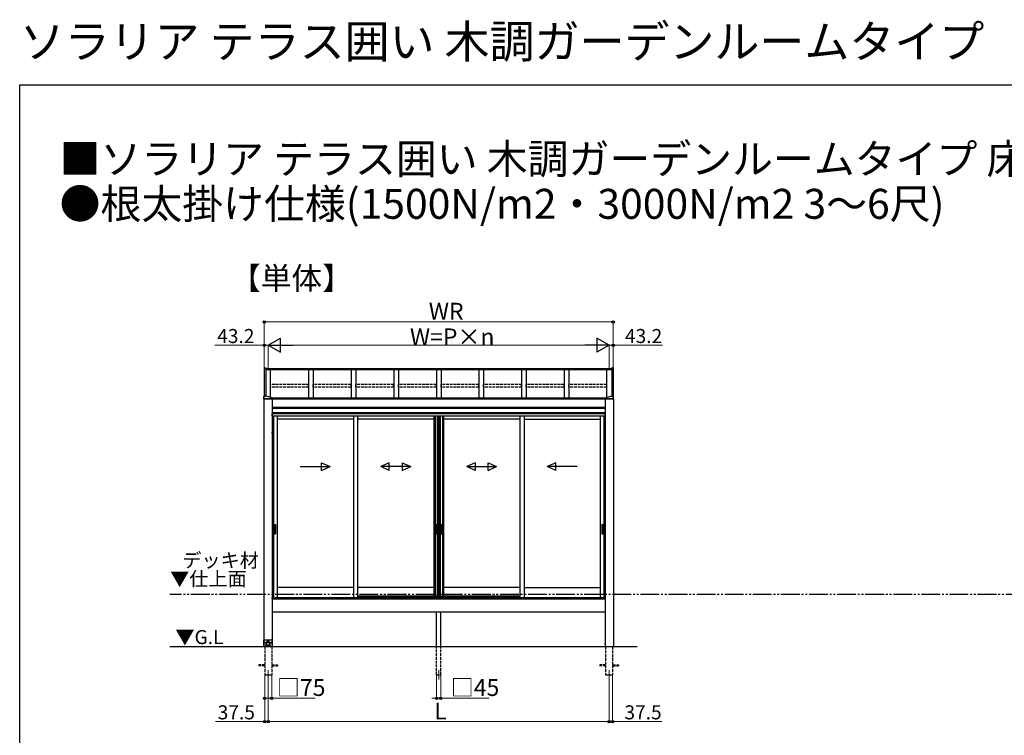
# Model space of a CAD drawing. Extents: x 0 to 15840, y 0 to 25657.
# Drawn here: x 0 to 10513, y 18013 to 25657 of the extents above; entities that cross this region are included whole.
import ezdxf

# ---------------------------------------------------------------- set-up
doc = ezdxf.new("R2010")
doc.units = 0
doc.linetypes.add('YDIVIDE_1', pattern=[15, 10, -1, 1, -1, 1, -1])
doc.linetypes.add('YHIDDEN_1', pattern=[4, 3, -1])
doc.layers.add('USER1', color=3, linetype='CONTINUOUS')
doc.layers.add('YKK_ZWAK', color=7, linetype='CONTINUOUS')
for name, color, linetype, lineweight in [('YKK_12', 2, 'CONTINUOUS', 13), ('YKK_A1', 4, 'CONTINUOUS', 30), ('YKK_D', 6, 'CONTINUOUS', 13)]:
    doc.layers.add(name, color=color, linetype=linetype, lineweight=lineweight)
doc.styles.get("Standard").update_dxf_attribs({"font": 'txt', "bigfont": 'BIGFONT'})

msp = doc.modelspace()

# ---------------------------------------------------------------- linework, layer by layer
at = {"layer": 'YKK_12'}
for p, q in [((2654, 18709), (2654, 18609)), ((4474, 18709), (4474, 18609)), ((6294, 18709), (6294, 18609))]:
    msp.add_line(p, q, dxfattribs=at)
at = {"layer": 'YKK_A1', "linetype": 'Continuous'}
for p, q in [((2611, 21937), (2611, 21635)), ((2611, 21937), (2627, 21937)), ((2627, 21937), (2627, 21635)), ((6321, 21937), (6321, 21635)), ((6337, 21937), (6321, 21937)), ((6337, 21937), (6337, 21635)), ((2606, 21606), (2606, 21635)), ((2606, 21606), (2606, 18961)), ((2606, 21606), (2696, 21606)), ((2607, 21606), (2606, 21606)), ((2697, 21606), (2606, 21606)), ((2606, 21606), (2606, 21606)), ((2606, 21606), (2697, 21606)), ((2613, 21635), (2607, 21635)), ((2696, 21608), (2607, 21608)), ((2696, 21606), (2607, 21606)), ((2608, 21606), (2607, 21606)), ((2609, 21606), (2608, 21606)), ((2610, 21606), (2609, 21606)), ((2611, 21633), (2611, 21634)), ((2611, 21606), (2611, 21606)), ((2612, 21606), (2612, 21606)), ((2613, 21606), (2613, 21606)), ((2614, 21635), (2614, 21635)), ((2614, 21606), (2614, 21606)), ((2616, 21606), (2615, 21606)), ((2616, 21635), (2616, 21635)), ((2617, 21606), (2616, 21606)), ((2617, 21635), (2617, 21635)), ((2618, 21606), (2617, 21606)), ((2619, 21606), (2618, 21606)), ((2619, 21635), (2619, 21635)), ((2620, 21606), (2620, 21606)), ((2636, 21635), (2621, 21635)), ((2621, 21606), (2621, 21606)), ((2622, 21606), (2622, 21606)), ((2623, 21633), (2623, 21634)), ((2623, 21606), (2623, 21606)), ((2625, 21606), (2624, 21606)), ((2626, 21606), (2625, 21606)), ((2627, 21606), (2626, 21606)), ((2628, 21606), (2627, 21606)), ((2629, 21606), (2629, 21606)), ((2630, 21606), (2630, 21606)), ((2631, 21606), (2631, 21606)), ((2632, 21606), (2632, 21606)), ((2634, 21606), (2633, 21606)), ((2635, 21606), (2634, 21606)), ((2636, 21606), (2635, 21606)), ((2637, 21606), (2636, 21606)), ((2638, 21606), (2638, 21606)), ((2639, 21606), (2639, 21606)), ((2640, 21606), (2640, 21606)), ((2641, 21606), (2641, 21606)), ((2643, 21606), (2642, 21606)), ((2644, 21606), (2643, 21606)), ((2645, 21606), (2644, 21606)), ((2646, 21606), (2645, 21606)), ((2647, 21606), (2647, 21606)), ((2648, 21606), (2648, 21606)), ((2649, 21606), (2649, 21606)), ((2650, 21606), (2650, 21606)), ((2651, 21606), (2651, 21606)), ((2653, 21606), (2652, 21606)), ((2654, 21606), (2653, 21606)), ((2655, 21606), (2654, 21606)), ((2656, 21606), (2655, 21606)), ((2657, 21606), (2657, 21606)), ((2658, 21606), (2658, 21606)), ((2659, 21606), (2659, 21606)), ((2660, 21606), (2660, 21606)), ((2662, 21606), (2661, 21606)), ((2663, 21606), (2662, 21606)), ((2664, 21606), (2663, 21606)), ((2665, 21606), (2664, 21606)), ((2666, 21606), (2666, 21606)), ((2667, 21606), (2667, 21606)), ((2668, 21606), (2668, 21606)), ((2669, 21606), (2669, 21606)), ((2671, 21606), (2670, 21606)), ((2672, 21606), (2671, 21606)), ((2673, 21606), (2672, 21606)), ((2674, 21606), (2673, 21606)), ((2675, 21606), (2675, 21606)), ((2676, 21606), (2676, 21606)), ((2677, 21606), (2677, 21606)), ((2678, 21606), (2678, 21606)), ((2680, 21606), (2679, 21606)), ((2680, 21612), (2680, 21612)), ((2681, 21606), (2680, 21606)), ((2682, 21606), (2681, 21606)), ((2683, 21606), (2682, 21606)), ((2683, 21614), (2683, 21613)), ((2684, 21606), (2684, 21606)), ((2685, 21613), (2685, 21613)), ((2685, 21606), (2685, 21606)), ((2686, 21613), (2686, 21613)), ((2686, 21606), (2686, 21606)), ((2687, 21606), (2687, 21606)), ((2688, 21613), (2688, 21614)), ((2689, 21606), (2688, 21606)), ((2690, 21606), (2689, 21606)), ((2691, 21606), (2690, 21606)), ((2692, 21606), (2691, 21606)), ((2692, 21612), (2692, 21612)), ((2693, 21606), (2693, 21606)), ((2694, 21606), (2694, 21606)), ((2695, 21606), (2695, 21606)), ((2696, 21606), (2696, 18961)), ((2696, 21606), (2696, 21606)), ((2697, 21606), (2697, 21618)), ((2697, 21606), (2697, 21606)), ((6251, 21606), (6251, 21618)), ((6251, 21606), (6251, 18961)), ((6341, 21606), (6251, 21606)), ((6252, 21606), (6251, 21606)), ((6251, 21606), (6342, 21606)), ((6342, 21606), (6251, 21606)), ((6251, 21606), (6251, 21606)), ((6252, 21608), (6341, 21608)), ((6252, 21606), (6341, 21606)), ((6253, 21606), (6252, 21606)), ((6254, 21606), (6254, 21606)), ((6255, 21606), (6255, 21606)), ((6256, 21612), (6256, 21612)), ((6256, 21606), (6256, 21606)), ((6257, 21606), (6257, 21606)), ((6259, 21606), (6258, 21606)), ((6259, 21613), (6259, 21614)), ((6260, 21606), (6259, 21606)), ((6261, 21606), (6260, 21606)), ((6261, 21613), (6261, 21613)), ((6262, 21606), (6261, 21606)), ((6262, 21613), (6262, 21613)), ((6263, 21606), (6263, 21606)), ((6264, 21614), (6264, 21613)), ((6264, 21606), (6264, 21606)), ((6265, 21606), (6265, 21606)), ((6266, 21606), (6266, 21606)), ((6268, 21606), (6267, 21606)), ((6268, 21612), (6268, 21612)), ((6269, 21606), (6268, 21606)), ((6270, 21606), (6269, 21606)), ((6271, 21606), (6270, 21606)), ((6272, 21606), (6272, 21606)), ((6273, 21606), (6273, 21606)), ((6274, 21606), (6274, 21606)), ((6275, 21606), (6275, 21606)), ((6277, 21606), (6276, 21606)), ((6278, 21606), (6277, 21606)), ((6279, 21606), (6278, 21606)), ((6280, 21606), (6279, 21606)), ((6281, 21606), (6281, 21606)), ((6282, 21606), (6282, 21606)), ((6283, 21606), (6283, 21606)), ((6284, 21606), (6284, 21606)), ((6286, 21606), (6285, 21606)), ((6287, 21606), (6286, 21606)), ((6288, 21606), (6287, 21606)), ((6289, 21606), (6288, 21606)), ((6290, 21606), (6290, 21606)), ((6291, 21606), (6291, 21606)), ((6292, 21606), (6292, 21606)), ((6293, 21606), (6293, 21606)), ((6294, 21606), (6294, 21606)), ((6296, 21606), (6295, 21606)), ((6297, 21606), (6296, 21606)), ((6298, 21606), (6297, 21606)), ((6299, 21606), (6298, 21606)), ((6300, 21606), (6300, 21606)), ((6301, 21606), (6301, 21606)), ((6302, 21606), (6302, 21606)), ((6303, 21606), (6303, 21606)), ((6305, 21606), (6304, 21606)), ((6306, 21606), (6305, 21606)), ((6307, 21606), (6306, 21606)), ((6308, 21606), (6307, 21606)), ((6309, 21606), (6309, 21606)), ((6310, 21606), (6310, 21606)), ((6311, 21606), (6311, 21606)), ((6312, 21635), (6327, 21635)), ((6312, 21606), (6312, 21606)), ((6314, 21606), (6313, 21606)), ((6315, 21606), (6314, 21606)), ((6316, 21606), (6315, 21606)), ((6317, 21606), (6316, 21606)), ((6318, 21606), (6318, 21606)), ((6319, 21606), (6319, 21606)), ((6320, 21606), (6320, 21606)), ((6321, 21606), (6321, 21606)), ((6323, 21606), (6322, 21606)), ((6324, 21606), (6323, 21606)), ((6325, 21606), (6324, 21606)), ((6325, 21633), (6325, 21634)), ((6326, 21606), (6325, 21606)), ((6327, 21606), (6327, 21606)), ((6328, 21635), (6328, 21635)), ((6328, 21606), (6328, 21606)), ((6329, 21606), (6329, 21606)), ((6330, 21635), (6330, 21635)), ((6330, 21606), (6330, 21606)), ((6331, 21635), (6331, 21635)), ((6332, 21606), (6331, 21606)), ((6333, 21606), (6332, 21606)), ((6333, 21635), (6333, 21635)), ((6334, 21606), (6333, 21606)), ((6335, 21606), (6334, 21606)), ((6335, 21635), (6341, 21635)), ((6336, 21606), (6336, 21606)), ((6337, 21633), (6337, 21634)), ((6337, 21606), (6337, 21606)), ((6338, 21606), (6338, 21606)), ((6339, 21606), (6339, 21606)), ((6341, 21606), (6340, 21606)), ((6341, 21606), (6341, 18961)), ((6342, 21606), (6341, 21606)), ((6342, 21606), (6342, 21635)), ((6342, 21606), (6342, 21606)), ((2697, 21251), (2696, 21250)), ((2696, 21241), (2696, 21250)), ((2697, 21241), (2696, 21241)), ((2697, 21251), (2698, 21250)), ((2697, 21241), (2697, 21251)), ((2697, 21241), (2698, 21242)), ((6251, 21251), (6250, 21250)), ((6251, 21241), (6250, 21242)), ((6251, 21241), (6251, 21251)), ((6251, 21251), (6251, 21250)), ((6251, 21241), (6251, 21250)), ((6251, 21241), (6251, 21241)), ((2613, 19034), (2608, 19029)), ((2613, 19034), (2690, 19034)), ((2695, 19029), (2690, 19034)), ((2608, 18961), (2608, 19029)), ((2628, 18961), (2608, 18961)), ((2615, 19004), (2614, 19004)), ((2614, 19004), (2614, 19003)), ((2614, 19003), (2615, 19003)), ((2617, 19006), (2616, 19006)), ((2616, 19006), (2616, 19005)), ((2616, 19003), (2616, 19002)), ((2616, 19002), (2617, 19002)), ((2617, 19005), (2617, 19006)), ((2617, 19002), (2617, 19003)), ((2618, 19003), (2618, 19004)), ((2618, 19004), (2618, 19004)), ((2618, 19003), (2618, 19003)), ((2628, 18997), (2628, 18991)), ((2629, 18993), (2628, 18991)), ((2628, 18992), (2628, 18961)), ((2628, 18991), (2628, 18990)), ((2628, 18991), (2628, 18989)), ((2628, 18989), (2629, 18988)), ((2630, 18997), (2629, 18996)), ((2629, 18996), (2629, 18994)), ((2629, 18994), (2629, 18993)), ((2629, 18988), (2629, 18986)), ((2629, 18986), (2629, 18985)), ((2629, 18985), (2629, 18983)), ((2629, 18983), (2630, 18982)), ((2631, 19000), (2630, 18999)), ((2630, 18999), (2630, 18997)), ((2631, 18994), (2630, 18993)), ((2630, 18993), (2630, 18991)), ((2630, 18991), (2630, 18990)), ((2630, 18990), (2630, 18988)), ((2630, 18988), (2630, 18987)), ((2630, 18987), (2631, 18985)), ((2630, 18982), (2631, 18980)), ((2632, 19001), (2631, 19000)), ((2632, 18999), (2631, 18997)), ((2631, 18997), (2631, 18996)), ((2631, 18996), (2631, 18994)), ((2631, 18991), (2631, 18989)), ((2631, 18989), (2632, 18991)), ((2631, 18988), (2631, 18989)), ((2632, 18986), (2631, 18988)), ((2631, 18985), (2631, 18984)), ((2631, 18984), (2631, 18982)), ((2631, 18982), (2632, 18981)), ((2631, 18980), (2631, 18979)), ((2631, 18979), (2632, 18977)), ((2633, 19003), (2632, 19001)), ((2633, 19000), (2632, 18999)), ((2632, 18995), (2633, 18996)), ((2632, 18994), (2632, 18995)), ((2632, 18992), (2632, 18994)), ((2632, 18991), (2632, 18992)), ((2632, 18985), (2632, 18986)), ((2632, 18983), (2632, 18985)), ((2633, 18982), (2632, 18983)), ((2632, 18981), (2633, 18980)), ((2632, 18977), (2633, 18976)), ((2634, 19005), (2633, 19004)), ((2633, 19004), (2633, 19003)), ((2634, 19003), (2633, 19001)), ((2633, 19001), (2633, 19000)), ((2633, 18996), (2634, 18998)), ((2633, 18981), (2633, 18982)), ((2634, 18979), (2633, 18981)), ((2633, 18980), (2633, 18978)), ((2633, 18978), (2634, 18977)), ((2633, 18976), (2634, 18975)), ((2636, 19006), (2634, 19005)), ((2635, 19004), (2634, 19003)), ((2634, 18999), (2635, 19000)), ((2634, 18998), (2634, 18999)), ((2635, 18978), (2634, 18979)), ((2634, 18977), (2635, 18976)), ((2634, 18975), (2635, 18974)), ((2636, 19005), (2635, 19004)), ((2635, 19000), (2636, 19001)), ((2635, 18977), (2635, 18978)), ((2636, 18976), (2635, 18977)), ((2635, 18976), (2636, 18975)), ((2635, 18974), (2636, 18973)), ((2637, 19007), (2636, 19006)), ((2637, 19006), (2636, 19005)), ((2636, 19001), (2637, 19003)), ((2637, 18975), (2636, 18976)), ((2636, 18975), (2637, 18974)), ((2636, 18973), (2637, 18972)), ((2638, 19008), (2637, 19007)), ((2639, 19007), (2637, 19006)), ((2637, 19003), (2638, 19004)), ((2639, 18974), (2637, 18975)), ((2637, 18974), (2639, 18973)), ((2637, 18972), (2639, 18971)), ((2639, 19009), (2638, 19008)), ((2638, 19004), (2639, 19005)), ((2641, 19010), (2639, 19009)), ((2640, 19008), (2639, 19007)), ((2639, 19005), (2640, 19005)), ((2640, 18973), (2639, 18974)), ((2639, 18973), (2640, 18972)), ((2639, 18971), (2640, 18970)), ((2641, 19009), (2640, 19008)), ((2640, 19005), (2642, 19006)), ((2641, 18972), (2640, 18973)), ((2640, 18972), (2641, 18971)), ((2640, 18970), (2641, 18969)), ((2642, 19011), (2641, 19010)), ((2643, 19009), (2641, 19009)), ((2642, 18971), (2641, 18972)), ((2641, 18971), (2643, 18970)), ((2641, 18969), (2643, 18969)), ((2644, 19011), (2642, 19011)), ((2642, 19006), (2643, 19007)), ((2644, 18971), (2642, 18971)), ((2644, 19010), (2643, 19009)), ((2643, 19007), (2644, 19007)), ((2643, 18970), (2644, 18970)), ((2643, 18969), (2644, 18968)), ((2645, 19012), (2644, 19011)), ((2645, 19010), (2644, 19010)), ((2644, 19007), (2646, 19008)), ((2645, 18970), (2644, 18971)), ((2644, 18970), (2645, 18969)), ((2644, 18968), (2646, 18968)), ((2647, 19012), (2645, 19012)), ((2647, 19011), (2645, 19010)), ((2646, 18970), (2645, 18970)), ((2645, 18969), (2647, 18969)), ((2646, 19008), (2647, 19008)), ((2648, 18969), (2646, 18970)), ((2646, 18968), (2647, 18967)), ((2648, 19013), (2647, 19012)), ((2648, 19011), (2647, 19011)), ((2647, 19008), (2648, 19009)), ((2647, 18969), (2648, 18969)), ((2647, 18967), (2649, 18967)), ((2650, 19013), (2648, 19013)), ((2650, 19011), (2648, 19011)), ((2648, 19009), (2650, 19009)), ((2649, 18969), (2648, 18969)), ((2648, 18969), (2650, 18969)), ((2651, 18969), (2649, 18969)), ((2649, 18967), (2651, 18967)), ((2651, 19013), (2650, 19013)), ((2651, 19011), (2650, 19011)), ((2650, 19009), (2651, 19009)), ((2650, 18969), (2651, 18968)), ((2653, 19013), (2651, 19013)), ((2653, 19011), (2651, 19011)), ((2651, 19009), (2653, 19009)), ((2652, 18969), (2651, 18969)), ((2651, 18968), (2653, 18969)), ((2651, 18967), (2652, 18967)), ((2654, 18969), (2652, 18969)), ((2652, 18967), (2654, 18967)), ((2655, 19013), (2653, 19013)), ((2654, 19011), (2653, 19011)), ((2653, 19009), (2654, 19009)), ((2653, 18969), (2654, 18969)), ((2656, 19011), (2654, 19011)), ((2654, 19009), (2656, 19008)), ((2655, 18969), (2654, 18969)), ((2654, 18969), (2656, 18969)), ((2654, 18967), (2655, 18967)), ((2656, 19012), (2655, 19013)), ((2657, 18970), (2655, 18969)), ((2655, 18967), (2657, 18968)), ((2658, 19012), (2656, 19012)), ((2657, 19010), (2656, 19011)), ((2656, 19008), (2657, 19008)), ((2656, 18969), (2657, 18969)), ((2659, 19010), (2657, 19010)), ((2657, 19008), (2659, 19007)), ((2658, 18970), (2657, 18970)), ((2657, 18969), (2659, 18970)), ((2657, 18968), (2658, 18968)), ((2659, 19011), (2658, 19012)), ((2659, 18971), (2658, 18970)), ((2658, 18968), (2660, 18969)), ((2661, 19011), (2659, 19011)), ((2660, 19009), (2659, 19010)), ((2659, 19007), (2660, 19007)), ((2661, 18971), (2659, 18971)), ((2659, 18970), (2660, 18970)), ((2662, 19009), (2660, 19009)), ((2660, 19007), (2661, 19006)), ((2660, 18970), (2662, 18971)), ((2660, 18969), (2661, 18969)), ((2662, 19010), (2661, 19011)), ((2661, 19006), (2663, 19005)), ((2662, 18972), (2661, 18971)), ((2661, 18969), (2663, 18970)), ((2663, 19009), (2662, 19010)), ((2663, 19008), (2662, 19009)), ((2663, 18973), (2662, 18972)), ((2662, 18971), (2663, 18972)), ((2665, 19008), (2663, 19009)), ((2664, 19007), (2663, 19008)), ((2663, 19005), (2664, 19005)), ((2664, 18974), (2663, 18973)), ((2663, 18972), (2664, 18973)), ((2663, 18970), (2664, 18971)), ((2665, 19006), (2664, 19007)), ((2664, 19005), (2665, 19004)), ((2665, 18975), (2664, 18974)), ((2664, 18973), (2665, 18974)), ((2664, 18971), (2665, 18972)), ((2666, 19007), (2665, 19008)), ((2667, 19005), (2665, 19006)), ((2665, 19004), (2666, 19003)), ((2666, 18976), (2665, 18975)), ((2665, 18974), (2667, 18975)), ((2665, 18972), (2667, 18973)), ((2667, 19006), (2666, 19007)), ((2666, 19003), (2667, 19001)), ((2667, 18977), (2666, 18976)), ((2668, 19005), (2667, 19006)), ((2668, 19004), (2667, 19005)), ((2667, 19001), (2668, 19000)), ((2668, 18978), (2667, 18977)), ((2667, 18975), (2668, 18976)), ((2667, 18973), (2668, 18974)), ((2669, 19004), (2668, 19005)), ((2669, 19003), (2668, 19004)), ((2668, 19000), (2669, 18999)), ((2669, 18979), (2668, 18978)), ((2668, 18976), (2669, 18977)), ((2668, 18974), (2669, 18975)), ((2670, 19003), (2669, 19004)), ((2669, 19001), (2669, 19003)), ((2670, 19000), (2669, 19001)), ((2669, 18999), (2669, 18998)), ((2669, 18998), (2670, 18996)), ((2670, 18981), (2669, 18979)), ((2669, 18978), (2670, 18980)), ((2669, 18977), (2669, 18978)), ((2669, 18975), (2670, 18976)), ((2671, 19001), (2670, 19003)), ((2671, 18999), (2670, 19000)), ((2670, 18996), (2670, 18995)), ((2670, 18995), (2671, 18994)), ((2671, 18983), (2670, 18982)), ((2670, 18982), (2670, 18981)), ((2670, 18980), (2671, 18981)), ((2670, 18976), (2671, 18977)), ((2672, 19000), (2671, 19001)), ((2671, 18997), (2671, 18999)), ((2672, 18996), (2671, 18997)), ((2671, 18994), (2671, 18992)), ((2671, 18992), (2671, 18991)), ((2671, 18989), (2671, 18991)), ((2671, 18991), (2671, 18989)), ((2671, 18989), (2671, 18988)), ((2671, 18988), (2671, 18986)), ((2671, 18986), (2671, 18985)), ((2671, 18985), (2671, 18983)), ((2671, 18982), (2672, 18984)), ((2671, 18981), (2671, 18982)), ((2671, 18977), (2672, 18979)), ((2673, 18999), (2672, 19000)), ((2672, 18994), (2672, 18996)), ((2673, 18993), (2672, 18994)), ((2672, 18985), (2673, 18987)), ((2672, 18984), (2672, 18985)), ((2672, 18980), (2673, 18982)), ((2672, 18979), (2672, 18980)), ((2673, 18997), (2673, 18999)), ((2674, 18996), (2673, 18997)), ((2673, 18991), (2673, 18993)), ((2673, 18990), (2673, 18991)), ((2673, 18988), (2673, 18990)), ((2673, 18987), (2673, 18988)), ((2673, 18983), (2674, 18985)), ((2673, 18982), (2673, 18983)), ((2674, 18991), (2674, 18997)), ((2674, 18994), (2674, 18996)), ((2674, 18993), (2674, 18994)), ((2674, 18991), (2674, 18993)), ((2674, 18990), (2674, 18991)), ((2674, 18989), (2674, 18991)), ((2674, 18988), (2674, 18989)), ((2674, 18986), (2674, 18988)), ((2674, 18985), (2674, 18986)), ((2675, 18961), (2675, 18992)), ((2695, 18961), (2675, 18961)), ((2685, 19004), (2684, 19004)), ((2684, 19004), (2684, 19003)), ((2684, 19003), (2685, 19003)), ((2687, 19006), (2686, 19006)), ((2686, 19006), (2686, 19005)), ((2686, 19003), (2686, 19002)), ((2686, 19002), (2687, 19002)), ((2687, 19005), (2687, 19006)), ((2687, 19002), (2687, 19003)), ((2688, 19003), (2688, 19004)), ((2688, 19004), (2688, 19004)), ((2688, 19003), (2688, 19003)), ((2695, 19029), (2695, 18961)), ((2697, 18996), (2696, 18995)), ((2696, 18986), (2696, 18995)), ((2697, 18986), (2696, 18986)), ((2697, 18996), (2698, 18995)), ((2697, 18986), (2697, 18996)), ((2697, 18986), (2698, 18987)), ((6251, 18996), (6250, 18995)), ((6251, 18986), (6250, 18987)), ((6251, 18986), (6251, 18996)), ((6251, 18996), (6251, 18995)), ((6251, 18986), (6251, 18995)), ((6251, 18986), (6251, 18986))]:
    msp.add_line(p, q, dxfattribs=at)
at = {"layer": 'YKK_A1'}
for p, q in [((6321, 21929), (2627, 21929)), ((6321, 21922), (2627, 21922)), ((6321, 21917), (2627, 21917)), ((2679, 21623), (2679, 21917)), ((3084, 21917), (3084, 21613)), ((3134, 21917), (3134, 21613)), ((3539, 21917), (3539, 21613)), ((3589, 21917), (3589, 21613)), ((3994, 21917), (3994, 21613)), ((4044, 21917), (4044, 21613)), ((4449, 21917), (4449, 21613)), ((4499, 21917), (4499, 21613)), ((4904, 21917), (4904, 21613)), ((4954, 21917), (4954, 21613)), ((5359, 21917), (5359, 21613)), ((5409, 21917), (5409, 21613)), ((5814, 21917), (5814, 21613)), ((5864, 21917), (5864, 21613)), ((6269, 21623), (6269, 21917)), ((6251, 21613), (2697, 21613)), ((2697, 21609), (6251, 21609)), ((2697, 21607), (6251, 21607)), ((2696, 21517), (6251, 21517)), ((2696, 21506), (6251, 21506)), ((2854, 21459), (2696, 21459)), ((2854, 21459), (2696, 21459)), ((2696, 21452), (6251, 21452)), ((2697, 21451), (2696, 21451)), ((2854, 21451), (2697, 21451)), ((2697, 21433), (2697, 21451)), ((2697, 21451), (2697, 21433)), ((6251, 21459), (2854, 21459)), ((6251, 21459), (2854, 21459)), ((6250, 21451), (2854, 21451)), ((6250, 21421), (6250, 21451)), ((6251, 21451), (6251, 21421)), ((6251, 21451), (6251, 21451)), ((2697, 21421), (2697, 21433)), ((2697, 21433), (2697, 21421)), ((2708, 21421), (2697, 21421)), ((2809, 21421), (2708, 21421)), ((2708, 21421), (2708, 19480)), ((2711, 21421), (2711, 19482)), ((2749, 21421), (2749, 19486)), ((3563, 21389), (2749, 21389)), ((2854, 21421), (2809, 21421)), ((6240, 21421), (2854, 21421)), ((3563, 21421), (3563, 19486)), ((3608, 21421), (3608, 19486)), ((4421, 21389), (3608, 21389)), ((4421, 21421), (4421, 19500)), ((4435, 21421), (4435, 19500)), ((4459, 21421), (4459, 19500)), ((4466, 21421), (4466, 19500)), ((4468, 21421), (4468, 19500)), ((4480, 21421), (4480, 19500)), ((4481, 21421), (4481, 19500)), ((4489, 21421), (4489, 19500)), ((4513, 21421), (4513, 19500)), ((4526, 21421), (4526, 19500)), ((5340, 21389), (4526, 21389)), ((5340, 21421), (5340, 19486)), ((5385, 21421), (5385, 19486)), ((5385, 21389), (6199, 21389)), ((6199, 21421), (6199, 19486)), ((6237, 21421), (6237, 19482)), ((6240, 21421), (6240, 19480)), ((6240, 21421), (6251, 21421)), ((3563, 19592), (2749, 19592)), ((4421, 19592), (3608, 19592)), ((5340, 19592), (4526, 19592)), ((5385, 19592), (6199, 19592)), ((2697, 19472), (2696, 19472)), ((6251, 19472), (2696, 19472)), ((2708, 19480), (2697, 19480)), ((2697, 19472), (2697, 19480)), ((2708, 19482), (2733, 19482)), ((4433, 19500), (3608, 19500)), ((4421, 19500), (4479, 19500)), ((4468, 19500), (4526, 19500)), ((5340, 19500), (4514, 19500)), ((6240, 19482), (6215, 19482)), ((6240, 19480), (6251, 19480)), ((6251, 19472), (6251, 19480)), ((6251, 19472), (6251, 19472)), ((6251, 19327), (2696, 19327)), ((4451, 18959), (4451, 19327)), ((4496, 18959), (4496, 19327)), ((6594, 18959), (1604, 18959)), ((2606, 18961), (2628, 18961)), ((2616, 18961), (2616, 18959)), ((2696, 18961), (2675, 18961)), ((2691, 18961), (2691, 18959)), ((6251, 18961), (6341, 18961)), ((6256, 18961), (6256, 18959)), ((6331, 18961), (6331, 18959))]:
    msp.add_line(p, q, dxfattribs=at)
at = {"layer": 'YKK_A1', "linetype": 'YHIDDEN_1', "ltscale": 10}
for p, q in [((3083, 21759), (2679, 21759)), ((2679, 21731), (2679, 21759)), ((3083, 21731), (2679, 21731)), ((3083, 21731), (3083, 21759)), ((3538, 21759), (3134, 21759)), ((3134, 21731), (3134, 21759)), ((3538, 21731), (3134, 21731)), ((3538, 21731), (3538, 21759)), ((3993, 21759), (3589, 21759)), ((3589, 21731), (3589, 21759)), ((3993, 21731), (3589, 21731)), ((3993, 21731), (3993, 21759)), ((4448, 21759), (4044, 21759)), ((4044, 21731), (4044, 21759)), ((4448, 21731), (4044, 21731)), ((4448, 21731), (4448, 21759)), ((4903, 21759), (4499, 21759)), ((4499, 21731), (4499, 21759)), ((4903, 21731), (4499, 21731)), ((4903, 21731), (4903, 21759)), ((5358, 21759), (4954, 21759)), ((4954, 21731), (4954, 21759)), ((5358, 21731), (4954, 21731)), ((5358, 21731), (5358, 21759)), ((5813, 21759), (5409, 21759)), ((5409, 21731), (5409, 21759)), ((5813, 21731), (5409, 21731)), ((5813, 21731), (5813, 21759)), ((6268, 21759), (5864, 21759)), ((5864, 21731), (5864, 21759)), ((6268, 21731), (5864, 21731)), ((6268, 21731), (6268, 21759)), ((2616, 18959), (2616, 18659)), ((2691, 18959), (2691, 18659)), ((4451, 18659), (4451, 18959)), ((4496, 18659), (4496, 18959)), ((6256, 18959), (6256, 18659)), ((6331, 18959), (6331, 18659)), ((2616, 18764), (2554, 18764)), ((2554, 18764), (2554, 18755)), ((2616, 18755), (2554, 18755)), ((2691, 18764), (2754, 18764)), ((2691, 18755), (2754, 18755)), ((2754, 18764), (2754, 18755)), ((6256, 18764), (6194, 18764)), ((6194, 18764), (6194, 18755)), ((6256, 18755), (6194, 18755)), ((6331, 18764), (6394, 18764)), ((6331, 18755), (6394, 18755)), ((6394, 18764), (6394, 18755)), ((2616, 18659), (2691, 18659)), ((4451, 18659), (4496, 18659)), ((6256, 18659), (6331, 18659))]:
    msp.add_line(p, q, dxfattribs=at)
at = {"layer": 'YKK_A1', "ltscale": 25}
for p, q in [((2697, 21618), (2636, 21635)), ((6251, 21618), (6312, 21635))]:
    msp.add_line(p, q, dxfattribs=at)
at = {"layer": 'YKK_A1', "linetype": 'Continuous', "ltscale": 20}
for p, q in [((3224, 20843), (3224, 20923)), ((3224, 20923), (3316, 20883)), ((3946, 20923), (3855, 20883)), ((3946, 20843), (3946, 20923)), ((4083, 20923), (4175, 20883)), ((4083, 20923), (4083, 20843)), ((4865, 20923), (4773, 20883)), ((4865, 20923), (4865, 20843)), ((5002, 20923), (5093, 20883)), ((5002, 20843), (5002, 20923)), ((5724, 20923), (5632, 20883)), ((5724, 20843), (5724, 20923)), ((2996, 20883), (3316, 20883)), ((3224, 20843), (3316, 20883)), ((3946, 20843), (3855, 20883)), ((4175, 20883), (3855, 20883)), ((4083, 20843), (4175, 20883)), ((4773, 20883), (5093, 20883)), ((4865, 20843), (4773, 20883)), ((5002, 20843), (5093, 20883)), ((5952, 20883), (5632, 20883)), ((5724, 20843), (5632, 20883))]:
    msp.add_line(p, q, dxfattribs=at)
at = {"layer": 'YKK_A1', "linetype": 'Continuous', "ltscale": 0.5}
for p, q in [((2714, 20261), (2714, 20167)), ((2717, 20264), (2730, 20264)), ((2718, 20251), (2718, 20249)), ((2718, 20250), (2718, 20178)), ((2718, 20248), (2718, 20181)), ((2728, 20251), (2719, 20251)), ((2728, 20249), (2719, 20249)), ((2729, 20249), (2729, 20251)), ((2729, 20250), (2729, 20178)), ((2729, 20248), (2729, 20181)), ((2733, 20261), (2733, 20167)), ((4437, 20261), (4437, 20167)), ((4440, 20264), (4453, 20264)), ((4441, 20251), (4442, 20249)), ((4441, 20250), (4441, 20178)), ((4452, 20251), (4442, 20251)), ((4442, 20248), (4442, 20181)), ((4451, 20249), (4443, 20249)), ((4452, 20249), (4453, 20251)), ((4452, 20248), (4452, 20181)), ((4453, 20250), (4453, 20178)), ((4456, 20261), (4456, 20167)), ((4491, 20261), (4491, 20167)), ((4494, 20264), (4507, 20264)), ((4495, 20251), (4496, 20249)), ((4495, 20250), (4495, 20178)), ((4506, 20251), (4496, 20251)), ((4496, 20248), (4496, 20181)), ((4505, 20249), (4497, 20249)), ((4506, 20249), (4507, 20251)), ((4506, 20248), (4506, 20181)), ((4507, 20250), (4507, 20178)), ((4510, 20261), (4510, 20167)), ((6215, 20261), (6215, 20167)), ((6218, 20264), (6231, 20264)), ((6219, 20251), (6219, 20249)), ((6219, 20250), (6219, 20178)), ((6219, 20248), (6219, 20181)), ((6229, 20251), (6220, 20251)), ((6229, 20249), (6220, 20249)), ((6230, 20249), (6230, 20251)), ((6230, 20250), (6230, 20178)), ((6230, 20248), (6230, 20181)), ((6234, 20261), (6234, 20167)), ((2717, 20164), (2730, 20164)), ((2718, 20178), (2718, 20180)), ((2728, 20180), (2719, 20180)), ((2728, 20177), (2719, 20177)), ((2729, 20178), (2729, 20180)), ((4440, 20164), (4453, 20164)), ((4441, 20178), (4442, 20180)), ((4452, 20177), (4442, 20177)), ((4451, 20180), (4443, 20180)), ((4453, 20178), (4452, 20180)), ((4494, 20164), (4507, 20164)), ((4495, 20178), (4496, 20180)), ((4506, 20177), (4496, 20177)), ((4505, 20180), (4497, 20180)), ((4507, 20178), (4506, 20180)), ((6218, 20164), (6231, 20164)), ((6219, 20178), (6219, 20180)), ((6229, 20180), (6220, 20180)), ((6229, 20177), (6220, 20177)), ((6230, 20178), (6230, 20180))]:
    msp.add_line(p, q, dxfattribs=at)
at = {"layer": 'YKK_A1', "linetype": 'YHIDDEN_1'}
for p, q in [((2720, 20256), (2720, 20252)), ((2727, 20256), (2720, 20256)), ((2727, 20254), (2720, 20254)), ((2727, 20253), (2720, 20253)), ((2727, 20256), (2727, 20252)), ((4443, 20256), (4443, 20252)), ((4450, 20256), (4443, 20256)), ((4450, 20254), (4443, 20254)), ((4450, 20253), (4443, 20253)), ((4450, 20256), (4450, 20252)), ((4497, 20256), (4497, 20252)), ((4504, 20256), (4497, 20256)), ((4504, 20254), (4497, 20254)), ((4504, 20253), (4497, 20253)), ((4504, 20256), (4504, 20252)), ((6221, 20256), (6221, 20252)), ((6228, 20256), (6221, 20256)), ((6228, 20254), (6221, 20254)), ((6228, 20253), (6221, 20253)), ((6228, 20256), (6228, 20252)), ((2720, 20172), (2720, 20177)), ((2727, 20175), (2720, 20175)), ((2727, 20175), (2720, 20175)), ((2727, 20172), (2720, 20172)), ((2727, 20172), (2727, 20177)), ((4443, 20172), (4443, 20177)), ((4450, 20175), (4443, 20175)), ((4450, 20175), (4443, 20175)), ((4450, 20172), (4443, 20172)), ((4450, 20172), (4450, 20177)), ((4497, 20172), (4497, 20177)), ((4504, 20175), (4497, 20175)), ((4504, 20175), (4497, 20175)), ((4504, 20172), (4497, 20172)), ((4504, 20172), (4504, 20177)), ((6221, 20172), (6221, 20177)), ((6228, 20175), (6221, 20175)), ((6228, 20175), (6221, 20175)), ((6228, 20172), (6221, 20172)), ((6228, 20172), (6228, 20177))]:
    msp.add_line(p, q, dxfattribs=at)
at = {"layer": 'YKK_A1', "linetype": 'YDIVIDE_1', "ltscale": 20}
msp.add_line((13129, 19517), (1604, 19517), dxfattribs=at)
at = {"layer": 'YKK_A1', "ltscale": 0.5}
for p, q in [((2697, 19472), (2697, 19480)), ((2697, 19479), (2732, 19479)), ((2697, 19472), (6250, 19472)), ((2732, 19479), (2732, 19481)), ((2737, 19486), (3608, 19486)), ((3608, 19497), (5340, 19497)), ((3608, 19486), (6210, 19486)), ((6215, 19479), (6215, 19481)), ((6215, 19479), (6240, 19479)), ((6240, 19479), (6250, 19479)), ((6250, 19472), (6250, 19480))]:
    msp.add_line(p, q, dxfattribs=at)
at = {"layer": 'YKK_A1', "linetype": 'Continuous'}
for centre, radius in [((2616, 19004), 3.75), ((2651, 18988), 19.6), ((2651, 18988), 18.4), ((2686, 19004), 3.75)]:
    msp.add_circle(centre, radius, dxfattribs=at)
for centre, radius, start, end in [((2698, 21249), 1.06, 30.6359, 80), ((2698, 21243), 1.06, 280, 329.3641), ((2692, 21246), 7.65, 329.3641, 30.6359), ((6256, 21246), 7.65, 149.3641, 210.6359), ((6250, 21249), 1.06, 100, 149.3641), ((6250, 21243), 1.06, 210.6359, 260), ((2615, 19005), 0.82, 270, 0), ((2615, 19003), 0.82, 0, 90), ((2618, 19005), 0.82, 180, 270), ((2618, 19003), 0.82, 90, 180), ((2651, 18992), 23.5, 0, 180), ((2651, 18991), 21.3, 181.2042, 231.4015), ((2651, 18991), 20, 89.887, 179.8946), ((2651, 18991), 18.4, 183.8535, 356.1465), ((2651, 18991), 20, 0.1054, 90.113), ((2652, 18991), 21.3, 308.5967, 358.7976), ((2685, 19005), 0.82, 270, 0), ((2685, 19003), 0.82, 0, 90), ((2688, 19005), 0.82, 180, 270), ((2688, 19003), 0.82, 90, 180), ((2698, 18994), 1.06, 30.6359, 80), ((2698, 18988), 1.06, 280, 329.3641), ((2692, 18991), 7.65, 329.3641, 30.6359), ((6256, 18991), 7.65, 149.3641, 210.6359), ((6250, 18994), 1.06, 100, 149.3641), ((6250, 18988), 1.06, 210.6359, 260)]:
    msp.add_arc(centre, radius, start, end, dxfattribs=at)
at = {"layer": 'YKK_A1', "linetype": 'Continuous', "ltscale": 0.5}
for centre, radius, start, end in [((2717, 20261), 3, 90, 180), ((2719, 20250), 1, 90, 180), ((2719, 20248), 1, 90, 180), ((2728, 20250), 1, 0, 90), ((2728, 20248), 1, 0, 90), ((2730, 20261), 3, 0, 90), ((4440, 20261), 3, 90, 180), ((4442, 20250), 1, 90, 180), ((4443, 20248), 1, 90, 180), ((4451, 20248), 1, 0, 90), ((4452, 20250), 1, 0, 90), ((4453, 20261), 3, 0, 90), ((4494, 20261), 3, 90, 180), ((4496, 20250), 1, 90, 180), ((4497, 20248), 1, 90, 180), ((4505, 20248), 1, 0, 90), ((4506, 20250), 1, 0, 90), ((4507, 20261), 3, 0, 90), ((6218, 20261), 3, 90, 180), ((6220, 20250), 1, 90, 180), ((6220, 20248), 1, 90, 180), ((6229, 20250), 1, 0, 90), ((6229, 20248), 1, 0, 90), ((6231, 20261), 3, 0, 90), ((2717, 20167), 3, 180, 270), ((2719, 20181), 1, 180, 270), ((2719, 20178), 1, 180, 270), ((2728, 20181), 1, 270, 0), ((2728, 20178), 1, 270, 0), ((2730, 20167), 3, 270, 0), ((4440, 20167), 3, 180, 270), ((4442, 20178), 1, 180, 270), ((4443, 20181), 1, 180, 270), ((4451, 20181), 1, 270, 0), ((4452, 20178), 1, 270, 0), ((4453, 20167), 3, 270, 0), ((4494, 20167), 3, 180, 270), ((4496, 20178), 1, 180, 270), ((4497, 20181), 1, 180, 270), ((4505, 20181), 1, 270, 0), ((4506, 20178), 1, 270, 0), ((4507, 20167), 3, 270, 0), ((6218, 20167), 3, 180, 270), ((6220, 20181), 1, 180, 270), ((6220, 20178), 1, 180, 270), ((6229, 20181), 1, 270, 0), ((6229, 20178), 1, 270, 0), ((6231, 20167), 3, 270, 0)]:
    msp.add_arc(centre, radius, start, end, dxfattribs=at)
at = {"layer": 'YKK_A1', "ltscale": 0.5}
for centre, start, end in [((2737, 19481), 90, 180), ((6210, 19481), 0, 90)]:
    msp.add_arc(centre, 5, start, end, dxfattribs=at)
at = {"layer": 'YKK_A1', "linetype": 'Continuous', "extrusion": (0, 0, -1)}
for centre, major_axis, ratio, start_param, end_param in [((2607, 21635), (-1, 0), 0.173648, 0, 1.570796), ((2696, 21608), (1, 0), 0.173648, 0, 1.570796), ((2696, 21606), (1, 0), 0.173648, 6.283185, 7.853982), ((6262, 21612), (-5.9, 0), 0.310816, 3.141593, 6.283185), ((6262, 21607), (8.02, 0), 0.85381, 4.401836, 4.527995), ((6262, 21607), (-8.02, 0), 0.85381, 1.260243, 1.386402), ((6262, 21606), (-8.02, 0), 0.85381, 1.509641, 1.631951), ((6262, 21607), (8.02, 0), 0.85381, -1.386402, -1.260243), ((6262, 21607), (-8.02, 0), 0.85381, 1.755191, 1.881349), ((6331, 21633), (-5.9, 0), 0.310816, 3.141593, 6.283185), ((6331, 21629), (8.02, 0), 0.85381, 4.401836, 4.527995), ((6331, 21629), (-8.02, 0), 0.85381, 1.260243, 1.386402), ((6331, 21628), (-8.02, 0), 0.85381, 1.509641, 1.631951), ((6331, 21629), (-8.02, 0), 0.85381, 1.755191, 1.881349), ((6331, 21629), (8.02, 0), 0.85381, -1.386402, -1.260243), ((6341, 21608), (1, 0), 0.173648, 0, 1.570796), ((6341, 21606), (1, 0), 0.173648, 6.283185, 7.853982)]:
    msp.add_ellipse(centre, major_axis=major_axis, ratio=ratio, start_param=start_param, end_param=end_param, dxfattribs=at)
at = {"layer": 'YKK_A1', "linetype": 'Continuous'}
for centre, major_axis, ratio, start_param, end_param in [((2607, 21608), (-1, 0), 0.173648, 0, 1.570796), ((2607, 21606), (-1, 0), 0.173648, 6.283185, 7.853982), ((2617, 21633), (5.9, 0), 0.310816, 3.141593, 6.283185), ((2617, 21629), (8.02, 0), 0.85381, 1.755191, 1.881349), ((2617, 21629), (-8.02, 0), 0.85381, -1.386402, -1.260243), ((2617, 21628), (8.02, 0), 0.85381, 1.509641, 1.631951), ((2617, 21629), (-8.02, 0), 0.85381, 4.401836, 4.527995), ((2617, 21629), (8.02, 0), 0.85381, 1.260243, 1.386402), ((2686, 21612), (5.9, 0), 0.310816, 3.141593, 6.283185), ((2686, 21607), (-8.02, 0), 0.85381, -1.386402, -1.260243), ((2686, 21607), (8.02, 0), 0.85381, 1.755191, 1.881349), ((2686, 21606), (8.02, 0), 0.85381, 1.509641, 1.631951), ((2686, 21607), (-8.02, 0), 0.85381, 4.401836, 4.527995), ((2686, 21607), (8.02, 0), 0.85381, 1.260243, 1.386402), ((6252, 21608), (-1, 0), 0.173648, 0, 1.570796), ((6252, 21606), (-1, 0), 0.173648, 6.283185, 7.853982), ((6341, 21635), (1, 0), 0.173648, 0, 1.570796)]:
    msp.add_ellipse(centre, major_axis=major_axis, ratio=ratio, start_param=start_param, end_param=end_param, dxfattribs=at)
for centre in [(2617, 21634), (2686, 21612)]:
    msp.add_ellipse(centre, major_axis=(5.9, 0), ratio=0.310816, dxfattribs=at)
at = {"layer": 'YKK_A1', "linetype": 'Continuous', "extrusion": (0, 0, -1)}
for centre in [(6262, 21612), (6331, 21634)]:
    msp.add_ellipse(centre, major_axis=(-5.9, 0), ratio=0.310816, dxfattribs=at)
at = {"layer": 'YKK_A1', "linetype": 'Continuous'}
for points, knots in [([(2616, 21635), (2616, 21635), (2616, 21635), (2616, 21635), (2616, 21635), (2616, 21635), (2616, 21635), (2616, 21635), (2616, 21635), (2616, 21635), (2615, 21635)], [0, 0, 0, 0, 0.066996, 0.14845, 0.252613, 0.381051, 0.531954, 0.701725, 0.885691, 1.078483, 1.078483, 1.078483, 1.078483]), ([(2618, 21635), (2618, 21635), (2618, 21635), (2618, 21635), (2618, 21635), (2618, 21635), (2618, 21635), (2617, 21635), (2617, 21635), (2617, 21635), (2617, 21635)], [0, 0, 0, 0, 0.192792, 0.376758, 0.546528, 0.69743, 0.825867, 0.930028, 1.011481, 1.078477, 1.078477, 1.078477, 1.078477]), ([(2685, 21613), (2685, 21613), (2685, 21613), (2685, 21614), (2685, 21614), (2685, 21614), (2685, 21614), (2685, 21614), (2685, 21614), (2685, 21614), (2684, 21614)], [0, 0, 0, 0, 0.066996, 0.14845, 0.252613, 0.381051, 0.531954, 0.701725, 0.885691, 1.078483, 1.078483, 1.078483, 1.078483]), ([(2687, 21614), (2687, 21614), (2687, 21614), (2687, 21614), (2687, 21614), (2687, 21614), (2687, 21614), (2686, 21614), (2686, 21613), (2686, 21613), (2686, 21613)], [0, 0, 0, 0, 0.192792, 0.376758, 0.546528, 0.69743, 0.825867, 0.930028, 1.011481, 1.078477, 1.078477, 1.078477, 1.078477]), ([(6260, 21614), (6261, 21614), (6261, 21614), (6261, 21614), (6261, 21614), (6261, 21614), (6261, 21614), (6261, 21614), (6261, 21613), (6261, 21613), (6261, 21613)], [0, 0, 0, 0, 0.192792, 0.376758, 0.546528, 0.69743, 0.825867, 0.930028, 1.011481, 1.078477, 1.078477, 1.078477, 1.078477]), ([(6262, 21613), (6262, 21613), (6262, 21613), (6262, 21614), (6263, 21614), (6263, 21614), (6263, 21614), (6263, 21614), (6263, 21614), (6263, 21614), (6263, 21614)], [0, 0, 0, 0, 0.066996, 0.14845, 0.252613, 0.381051, 0.531954, 0.701725, 0.885691, 1.078483, 1.078483, 1.078483, 1.078483]), ([(6329, 21635), (6330, 21635), (6330, 21635), (6330, 21635), (6330, 21635), (6330, 21635), (6330, 21635), (6330, 21635), (6330, 21635), (6330, 21635), (6330, 21635)], [0, 0, 0, 0, 0.192792, 0.376758, 0.546528, 0.69743, 0.825867, 0.930028, 1.011481, 1.078477, 1.078477, 1.078477, 1.078477]), ([(6331, 21635), (6331, 21635), (6331, 21635), (6331, 21635), (6332, 21635), (6332, 21635), (6332, 21635), (6332, 21635), (6332, 21635), (6332, 21635), (6332, 21635)], [0, 0, 0, 0, 0.066996, 0.14845, 0.252613, 0.381051, 0.531954, 0.701725, 0.885691, 1.078483, 1.078483, 1.078483, 1.078483])]:
    msp.add_open_spline(points, degree=3, knots=knots, dxfattribs=at)
at = {"layer": 'YKK_D'}
for p, q in [((2611, 21938), (2611, 22430)), ((2611, 22429), (6337, 22429)), ((6337, 21938), (6337, 22430)), ((2611, 22179), (2085, 22179)), ((2611, 21938), (2611, 22180)), ((2654, 22179), (2611, 22179)), ((2654, 21930), (2654, 22180)), ((2654, 21930), (2654, 22180)), ((2654, 22179), (2705, 22179)), ((2804, 22179), (6144, 22179)), ((6294, 22179), (6243, 22179)), ((6294, 21930), (6294, 22180)), ((6294, 21930), (6294, 22180)), ((6294, 22179), (6337, 22179)), ((6337, 21938), (6337, 22180)), ((6337, 22179), (6863, 22179)), ((2616, 18658), (2616, 18158)), ((2616, 18658), (2616, 18408)), ((2691, 18658), (2691, 18408)), ((4451, 18658), (4451, 18408)), ((4496, 18658), (4496, 18408)), ((6331, 18658), (6331, 18158)), ((2654, 18608), (2654, 18158)), ((2654, 18608), (2654, 18158)), ((6294, 18608), (6294, 18158)), ((6294, 18608), (6294, 18158)), ((2616, 18409), (2691, 18409)), ((2691, 18409), (3155, 18409)), ((4451, 18409), (4400, 18409)), ((4451, 18409), (4496, 18409)), ((4496, 18409), (5011, 18409)), ((2616, 18159), (2090, 18159)), ((2654, 18159), (2616, 18159)), ((2654, 18159), (6294, 18159)), ((2654, 18159), (2705, 18159)), ((6294, 18159), (6243, 18159)), ((6294, 18159), (6331, 18159)), ((6331, 18159), (6857, 18159))]:
    msp.add_line(p, q, dxfattribs=at)
at = {"layer": 'YKK_D', "lineweight": -2}
for p, q in [((2654, 22179), (2784, 22254)), ((2784, 22104), (2784, 22254)), ((6294, 22179), (6164, 22254)), ((6164, 22254), (6164, 22104)), ((2654, 22179), (2784, 22104)), ((2654, 22179), (2914, 22179)), ((6294, 22179), (6034, 22179)), ((6294, 22179), (6164, 22104))]:
    msp.add_line(p, q, dxfattribs=at)
at = {"layer": 'YKK_D', "linetype": 'ByBlock', "lineweight": -2}
for centre in [(2611, 22429), (6337, 22429), (2611, 22179), (6337, 22179), (2616, 18409), (2691, 18409), (4451, 18409), (4496, 18409), (2616, 18159), (2654, 18159), (2654, 18159), (6294, 18159), (6294, 18159), (6331, 18159)]:
    msp.add_circle(centre, 12.8, dxfattribs=at)
at = {"layer": 'YKK_ZWAK'}
for p, q in [((0, 24960), (15840, 24960)), ((0, 0), (0, 24960))]:
    msp.add_line(p, q, dxfattribs=at)

# ---------------------------------------------------------------- texts
at = {"layer": 'USER1'}
for s, height, p in [('ソラリア テラス囲い 木調ガーデンルームタイプ ', 352, (0, 25248)), ('■ソラリア テラス囲い 木調ガーデンルームタイプ 床納まり 〈規格寸法図例〉 ', 320, (426, 24010)), ('●根太掛け仕様(1500N/m2・3000N/m2 3～6尺) ', 320, (426, 23530)), ('【単体】', 240, (2247, 22775)), ('デッキ材', 150, (1736, 19807)), ('▼仕上面', 150, (1606, 19609)), ('▼G.L', 150, (1662, 18987))]:
    msp.add_text(s, height=height, dxfattribs=at).set_placement(p)
at = {"layer": 'YKK_D'}
for s, height, p in [('WR', 180, (4368, 22453)), ('43.2', 150, (2109, 22203)), ('W=P×n', 180, (4167, 22179)), ('43.2', 150, (6463, 22203)), ('□75', 180, (2747, 18433)), ('□45', 180, (4603, 18433)), ('37.5', 150, (2114, 18183)), ('L', 180, (4426, 18183)), ('37.5', 150, (6457, 18183))]:
    msp.add_text(s, height=height, dxfattribs=at).set_placement(p)

doc.saveas('drawing.dxf')
